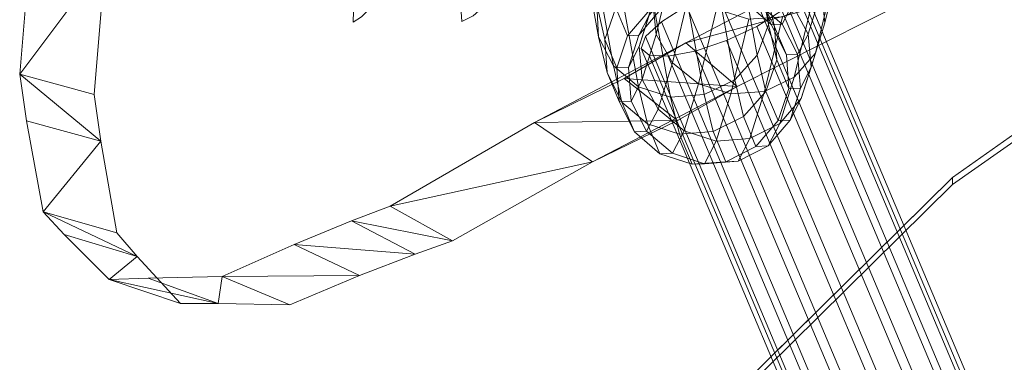
# Model space of a CAD drawing. Units: metres. Extents: x -0.238 to 0.238, y -0.289 to 0.289.
# Drawn here: x -0.238 to -0.147, y 0.05 to 0.081 of the extents above; entities that cross this region are included whole.
import ezdxf

# ---------------------------------------------------------------- set-up
doc = ezdxf.new("R2010")
doc.units = ezdxf.units.M
doc.header["$MEASUREMENT"] = 0
doc.layers.add('3D', color=7, linetype='Continuous')

# ---------------------------------------------------------------- blocks, each defined once
blk = doc.blocks.new('*E5')
at = {"layer": '3D', "color": 0, "linetype": 'Continuous', "lineweight": 0}
for points, invisible_edges in [([(-212.895, 376.521, 596.044), (-187.512, 407.427, 585.277), (-209.656, 363.813, 557.097)], 15), ([(-184.476, 394.783, 546.337), (-209.656, 363.813, 557.097), (-187.512, 407.427, 585.277)], 15), ([(-206.723, 373.675, 597.862), (-203.61, 360.879, 558.919), (-182.087, 403.686, 587.352)], 15), ([(-203.61, 360.879, 558.919), (-179.172, 390.959, 548.416), (-182.087, 403.686, 587.352)], 15), ([(-228.088, 358.72, 662.244), (-227.478, 354.412, 648.98), (-210.727, 398.733, 675.775)], 15), ([(-227.056, 371.115, 686.316), (-228.088, 358.72, 662.244), (-210.727, 398.733, 675.775)], 15), ([(-209.103, 386.292, 636.815), (-210.727, 398.733, 675.775), (-227.478, 354.412, 648.98)], 15), ([(-209.656, 363.813, 557.097), (-184.476, 394.783, 546.337), (-205.689, 350.922, 518.158)], 15), ([(-180.802, 381.945, 507.405), (-205.689, 350.922, 518.158), (-184.476, 394.783, 546.337)], 15), ([(-171.501, 364.915, 470.567), (-142.695, 391.898, 461.882), (-175.636, 378.036, 509.488)], 15), ([(-142.695, 391.898, 461.882), (-171.501, 364.915, 470.567), (-139.655, 386.497, 445.957)], 15), ([(-203.61, 360.879, 558.919), (-199.79, 347.898, 519.984), (-179.172, 390.959, 548.416)], 15), ([(-199.79, 347.898, 519.984), (-175.636, 378.036, 509.488), (-179.172, 390.959, 548.416)], 15), ([(-234.96, 360.572, 660.75), (-233.916, 373.025, 684.782), (-215.38, 389.054, 635.001)], 15), ([(-234.321, 356.292, 647.484), (-234.96, 360.572, 660.75), (-215.38, 389.054, 635.001)], 15), ([(-215.38, 389.054, 635.001), (-212.895, 376.521, 596.044), (-234.321, 356.292, 647.484)], 15), ([(-227.478, 354.412, 648.98), (-226.011, 345.949, 623.092), (-209.103, 386.292, 636.815)], 15), ([(-226.011, 345.949, 623.092), (-224.146, 343.762, 609.191), (-209.103, 386.292, 636.815)], 15), ([(-206.723, 373.675, 597.862), (-209.103, 386.292, 636.815), (-224.146, 343.762, 609.191)], 15), ([(-171.501, 364.915, 470.567), (-146.067, 371.001, 427.107), (-139.655, 386.497, 445.957)], 15), ([(-180.802, 381.945, 507.405), (-176.513, 368.911, 468.481), (-205.689, 350.922, 518.158)], 15), ([(-175.636, 378.036, 509.488), (-199.79, 347.898, 519.984), (-171.501, 364.915, 470.567)], 15), ([(-232.791, 347.885, 621.593), (-234.321, 356.292, 647.484), (-212.895, 376.521, 596.044)], 15), ([(-230.858, 345.783, 607.668), (-232.791, 347.885, 621.593), (-212.895, 376.521, 596.044)], 15), ([(-212.895, 376.521, 596.044), (-209.656, 363.813, 557.097), (-230.858, 345.783, 607.668)], 15), ([(-173.57, 363.477, 452.269), (-176.513, 368.911, 468.481), (-150.295, 375.667, 424.9)], 15), ([(-150.295, 375.667, 424.9), (-146.067, 371.001, 427.107), (-173.57, 363.477, 452.269)], 4), ([(-233.916, 373.025, 684.782), (-234.96, 360.572, 660.75), (-227.056, 371.115, 686.316)], 4), ([(-224.146, 343.762, 609.191), (-220.153, 339.438, 582.044), (-206.723, 373.675, 597.862)], 15), ([(-220.153, 339.438, 582.044), (-216.682, 339.42, 566.925), (-206.723, 373.675, 597.862)], 15), ([(-203.61, 360.879, 558.919), (-206.723, 373.675, 597.862), (-216.682, 339.42, 566.925)], 15), ([(-234.96, 360.572, 660.75), (-228.088, 358.72, 662.244), (-227.056, 371.115, 686.316)], 4), ([(-146.067, 371.001, 427.107), (-168.832, 359.432, 454.357), (-173.57, 363.477, 452.269)], 4), ([(-168.832, 359.432, 454.357), (-146.067, 371.001, 427.107), (-171.501, 364.915, 470.567)], 15), ([(-200.824, 348.393, 497.701), (-205.689, 350.922, 518.158), (-176.513, 368.911, 468.481)], 15), ([(-187.512, 356.138, 472.794), (-200.824, 348.393, 497.701), (-176.513, 368.911, 468.481)], 15), ([(-187.512, 356.138, 472.794), (-176.513, 368.911, 468.481), (-173.57, 363.477, 452.269)], 15), ([(-195.084, 345.218, 499.563), (-171.501, 364.915, 470.567), (-199.79, 347.898, 519.984)], 15), ([(-182.179, 352.512, 474.779), (-171.501, 364.915, 470.567), (-195.084, 345.218, 499.563)], 15), ([(-182.179, 352.512, 474.779), (-168.832, 359.432, 454.357), (-171.501, 364.915, 470.567)], 15), ([(-226.722, 341.627, 580.475), (-230.858, 345.783, 607.668), (-209.656, 363.813, 557.097)], 15), ([(-223.133, 341.759, 565.309), (-226.722, 341.627, 580.475), (-209.656, 363.813, 557.097)], 15), ([(-209.656, 363.813, 557.097), (-205.689, 350.922, 518.158), (-223.133, 341.759, 565.309)], 15), ([(-179.254, 360.199, 459.143), (-187.512, 356.138, 472.794), (-173.57, 363.477, 452.269)], 4), ([(-179.254, 360.199, 459.143), (-173.57, 363.477, 452.269), (-168.832, 359.432, 454.357)], 4), ([(-234.96, 360.572, 660.75), (-234.321, 356.292, 647.484), (-227.478, 354.412, 648.98)], 4), ([(-228.088, 358.72, 662.244), (-234.96, 360.572, 660.75), (-227.478, 354.412, 648.98)], 4), ([(-216.682, 339.42, 566.925), (-210.072, 339.302, 540.38), (-203.61, 360.879, 558.919)], 15), ([(-210.072, 339.302, 540.38), (-203.661, 342.02, 522.128), (-203.61, 360.879, 558.919)], 15), ([(-199.79, 347.898, 519.984), (-203.61, 360.879, 558.919), (-203.661, 342.02, 522.128)], 15), ([(-179.254, 360.199, 459.143), (-174.349, 356.312, 461.191), (-187.512, 356.138, 472.794)], 4), ([(-174.349, 356.312, 461.191), (-168.832, 359.432, 454.357), (-182.179, 352.512, 474.779)], 4), ([(-174.349, 356.312, 461.191), (-179.254, 360.199, 459.143), (-168.832, 359.432, 454.357)], 4), ([(-234.321, 356.292, 647.484), (-232.791, 347.885, 621.593), (-227.478, 354.412, 648.98)], 4), ([(-200.824, 348.393, 497.701), (-187.512, 356.138, 472.794), (-182.179, 352.512, 474.779)], 4), ([(-174.349, 356.312, 461.191), (-182.179, 352.512, 474.779), (-187.512, 356.138, 472.794)], 4), ([(-232.791, 347.885, 621.593), (-226.011, 345.949, 623.092), (-227.478, 354.412, 648.98)], 4), ([(-195.084, 345.218, 499.563), (-200.824, 348.393, 497.701), (-182.179, 352.512, 474.779)], 4), ([(-216.3, 341.907, 538.685), (-223.133, 341.759, 565.309), (-205.689, 350.922, 518.158)], 15), ([(-209.68, 344.878, 520.356), (-216.3, 341.907, 538.685), (-205.689, 350.922, 518.158)], 15), ([(-209.68, 344.878, 520.356), (-205.689, 350.922, 518.158), (-204.369, 347.043, 506.551)], 15), ([(-204.369, 347.043, 506.551), (-205.689, 350.922, 518.158), (-200.824, 348.393, 497.701)], 15), ([(-232.791, 347.885, 621.593), (-230.858, 345.783, 607.668), (-224.146, 343.762, 609.191)], 4), ([(-226.011, 345.949, 623.092), (-232.791, 347.885, 621.593), (-224.146, 343.762, 609.191)], 4), ([(-200.824, 348.393, 497.701), (-195.084, 345.218, 499.563), (-204.369, 347.043, 506.551)], 4), ([(-203.661, 342.02, 522.128), (-198.518, 343.992, 508.378), (-199.79, 347.898, 519.984)], 15), ([(-198.518, 343.992, 508.378), (-195.084, 345.218, 499.563), (-199.79, 347.898, 519.984)], 15), ([(-209.68, 344.878, 520.356), (-204.369, 347.043, 506.551), (-198.518, 343.992, 508.378)], 4), ([(-195.084, 345.218, 499.563), (-198.518, 343.992, 508.378), (-204.369, 347.043, 506.551)], 4), ([(-230.858, 345.783, 607.668), (-226.722, 341.627, 580.475), (-224.146, 343.762, 609.191)], 4), ([(-216.3, 341.907, 538.685), (-209.68, 344.878, 520.356), (-203.661, 342.02, 522.128)], 4), ([(-203.661, 342.02, 522.128), (-209.68, 344.878, 520.356), (-198.518, 343.992, 508.378)], 4), ([(-226.722, 341.627, 580.475), (-220.153, 339.438, 582.044), (-224.146, 343.762, 609.191)], 4), ([(-226.722, 341.627, 580.475), (-223.133, 341.759, 565.309), (-216.682, 339.42, 566.925)], 4), ([(-220.153, 339.438, 582.044), (-226.722, 341.627, 580.475), (-216.682, 339.42, 566.925)], 4), ([(-223.133, 341.759, 565.309), (-216.3, 341.907, 538.685), (-216.682, 339.42, 566.925)], 4), ([(-216.3, 341.907, 538.685), (-210.072, 339.302, 540.38), (-216.682, 339.42, 566.925)], 4), ([(-210.072, 339.302, 540.38), (-216.3, 341.907, 538.685), (-203.661, 342.02, 522.128)], 4)]:
    blk.add_3dface(points, dxfattribs=dict(at, invisible_edges=invisible_edges))
blk = doc.blocks.new('*E6')
at = {"layer": '3D', "color": 0, "linetype": 'Continuous', "lineweight": 0}
for points, invisible_edges in [([(-140, 357.409, 424.493), (-149.002, 351.063, 426.868), (-142.278, 45.587, 452.224), (-140, 45.548, 451.777)], 15), ([(-149.002, 351.063, 426.868), (-140, 357.409, 424.493), (-140, 356.755, 417.021), (-149.002, 350.409, 419.396)], 2), ([(-140, 44.894, 444.306), (-142.278, 44.933, 444.752), (-149.002, 350.409, 419.396), (-140, 356.755, 417.021)], 15), ([(-180, 85.076, 457.269), (-142.278, 45.587, 452.224), (-149.002, 351.063, 426.868)], 15), ([(-180, 317.789, 436.909), (-180, 85.076, 457.269), (-149.002, 351.063, 426.868), (-174.742, 325.146, 434.962)], 15), ([(-142.278, 44.933, 444.752), (-180, 84.422, 449.798), (-149.002, 350.409, 419.396)], 15), ([(-173.611, 326.076, 427.077), (-149.002, 350.409, 419.396), (-180, 84.422, 449.798), (-180, 317.136, 429.438)], 15), ([(-173.611, 326.73, 434.548), (-174.742, 325.146, 434.962), (-149.002, 351.063, 426.868)], 6)]:
    blk.add_3dface(points, dxfattribs=dict(at, invisible_edges=invisible_edges))
blk.add_3dface([(-173.611, 326.076, 427.077), (-173.611, 326.73, 434.548), (-149.002, 351.063, 426.868), (-149.002, 350.409, 419.396)], dxfattribs=at)
blk = doc.blocks.new('*E4')
at = {"color": 0, "linetype": 'Continuous', "lineweight": 0, "xscale": 0.001, "yscale": 0.001, "zscale": 0.001}
for name in ['*E5', '*E6']:
    blk.add_blockref(name, (-0.002672, -0.284453, 0.000015), dxfattribs=at)
blk = doc.blocks.new('32 front')
at = {"layer": '3D', "color": 250, "linetype": 'Continuous', "lineweight": 0}
for points, invisible_edges in [([(-187.222, 379.574, 552.806), (-183.047, 382.997, 547.291), (-181.352, 387.115, 551.116), (-204.224, 365.394, 576.971)], 12), ([(-202.02, 369.894, 578.809), (-202.904, 368.98, 579.359), (-204.224, 365.394, 576.971), (-181.352, 387.115, 551.116)], 6), ([(-187.222, 379.574, 552.806), (-204.224, 365.394, 576.971), (-202.02, 369.894, 578.809)], 15), ([(-202.408, 366.954, 573.079), (-187.222, 379.574, 552.806), (-204.224, 365.394, 576.971), (-203.456, 365.879, 574.744)], 2), ([(-203.456, 365.879, 574.744), (-204.224, 365.394, 576.971), (-187.222, 379.574, 552.806), (-202.408, 366.954, 573.079)], 2), ([(-191.949, 369.743, 546.355), (-185.688, 375.302, 538.857), (-194.214, 365.438, 544.044)], 14), ([(-193.179, 365.957, 541.955), (-194.214, 365.438, 544.044), (-185.688, 375.302, 538.857), (-187.13, 371.334, 534.71)], 2), ([(-202.904, 368.98, 579.359), (-202.02, 369.894, 578.809), (-204.224, 365.394, 576.971), (-204.193, 366.41, 579.05)], 10), ([(-193.346, 368.112, 547.155), (-191.949, 369.743, 546.355), (-194.214, 365.438, 544.044), (-194.283, 366.33, 546.197)], 2), ([(-204.224, 365.394, 576.971), (-202.904, 368.98, 579.359), (-203.382, 368.331, 579.762), (-204.193, 366.41, 579.05)], 1), ([(-194.214, 365.438, 544.044), (-193.179, 365.957, 541.955), (-193.346, 368.112, 547.155), (-194.283, 366.33, 546.197)], 2)]:
    blk.add_3dface(points, dxfattribs=dict(at, invisible_edges=invisible_edges))
blk = doc.blocks.new('5e3fb10e-e999-49bb-977a-e18920917e69')
at = {"layer": '3D', "color": 254, "linetype": 'Continuous', "lineweight": 0}
for points in [[(-165.97, 365.171, 330.971), (-167.831, 375.36, 300.218), (-168.003, 378.299, 301.257), (-166.151, 368.157, 331.867)], [(-181.79, 367.023, 332.489), (-183.646, 377.184, 301.818), (-183.474, 374.246, 300.778), (-181.609, 364.036, 331.593)], [(-166.994, 362.326, 330.191), (-168.862, 372.56, 299.3), (-167.831, 375.36, 300.218), (-165.97, 365.171, 330.971)], [(-181.609, 364.036, 331.593), (-183.474, 374.246, 300.778), (-182.124, 371.615, 299.776), (-180.252, 361.364, 330.718)], [(-159.173, 371.893, 416.917), (-160.754, 365.336, 401.401), (-161.077, 368.276, 400.389), (-159.529, 374.701, 415.592)], [(-175.039, 373.762, 417.79), (-176.622, 367.198, 402.257), (-176.298, 364.258, 403.269), (-174.684, 370.954, 419.114)], [(-169.066, 360.054, 329.644), (-170.941, 370.325, 298.645), (-168.862, 372.56, 299.3), (-166.994, 362.326, 330.191)], [(-180.252, 361.364, 330.718), (-182.124, 371.615, 299.776), (-179.802, 369.694, 298.962), (-177.924, 359.412, 329.996)], [(-160.025, 369.226, 418.308), (-161.638, 362.537, 402.478), (-160.754, 365.336, 401.401), (-159.173, 371.893, 416.917)], [(-174.684, 370.954, 419.114), (-176.298, 364.258, 403.269), (-174.816, 361.623, 404.062), (-173.175, 368.43, 420.171)], [(-171.87, 358.703, 329.416), (-173.75, 368.996, 298.35), (-170.941, 370.325, 298.645), (-169.066, 360.054, 329.644)], [(-165.393, 364.953, 344.091), (-166.151, 368.157, 331.867), (-167.508, 370.83, 332.743), (-166.764, 367.682, 344.75)], [(-161.077, 368.276, 400.389), (-162.312, 364.286, 386.606), (-163.767, 367.011, 386.125), (-162.56, 370.911, 399.596)], [(-180.015, 366.691, 345.391), (-180.766, 369.868, 333.27), (-181.79, 367.023, 332.489), (-181.024, 363.783, 344.847)], [(-177.924, 359.412, 329.996), (-179.802, 369.694, 298.962), (-176.861, 368.774, 298.461), (-174.981, 358.478, 329.539)], [(-175.738, 369.997, 401.18), (-176.966, 366.027, 387.467), (-177.882, 363.125, 388.189), (-176.622, 367.198, 402.257)], [(-165.705, 365.16, 360.787), (-166.764, 367.682, 344.75), (-169.101, 369.675, 345.316), (-168.058, 367.191, 361.107)], [(-167.843, 369.153, 400.861), (-145.62, 316.344, 417.651), (-143.134, 316.857, 415.833), (-165.343, 369.631, 399.054)], [(-165.343, 369.631, 399.054), (-143.134, 316.857, 415.833), (-141.402, 316.813, 413.236), (-163.593, 369.546, 396.471)], [(-163.593, 369.546, 396.471), (-141.402, 316.813, 413.236), (-140.686, 316.219, 410.256), (-162.86, 368.911, 393.504)], [(-176.904, 366.508, 361.669), (-177.955, 369.012, 345.745), (-180.015, 366.691, 345.391), (-178.943, 364.137, 361.629)], [(-174.981, 358.478, 329.539), (-176.861, 368.774, 298.461), (-173.75, 368.996, 298.35), (-171.87, 358.703, 329.416)], [(-173.175, 368.43, 420.171), (-174.816, 361.623, 404.062), (-172.401, 359.695, 404.514), (-170.742, 366.577, 420.798)], [(-170.713, 368.185, 401.616), (-148.48, 315.353, 418.413), (-145.62, 316.344, 417.651), (-167.843, 369.153, 400.861)], [(-163.767, 367.011, 386.125), (-164.701, 365.201, 374.545), (-167.076, 367.231, 374.566), (-166.163, 369.001, 385.887)], [(-161.955, 367.108, 419.553), (-163.595, 360.306, 403.456), (-161.638, 362.537, 402.478), (-160.025, 369.226, 418.308)], [(-162.86, 368.911, 393.504), (-140.686, 316.219, 410.256), (-141.096, 315.166, 407.346), (-163.255, 367.823, 390.605)], [(-174.982, 368.343, 386.784), (-175.909, 366.548, 375.299), (-177.921, 364.179, 375.641), (-176.966, 366.027, 387.467)], [(-173.516, 366.875, 401.204), (-151.279, 314.034, 418.003), (-148.48, 315.353, 418.413), (-170.713, 368.185, 401.616)], [(-164.311, 362.376, 360.477), (-165.393, 364.953, 344.091), (-166.764, 367.682, 344.75), (-165.705, 365.16, 360.787)], [(-165.197, 361.902, 343.441), (-165.97, 365.171, 330.971), (-166.151, 368.157, 331.867), (-165.393, 364.953, 344.091)], [(-163.255, 367.823, 390.605), (-141.096, 315.166, 407.346), (-142.569, 313.814, 404.949), (-164.719, 366.448, 388.216)], [(-160.754, 365.336, 401.401), (-162.021, 361.241, 387.257), (-162.312, 364.286, 386.606), (-161.077, 368.276, 400.389)], [(-181.024, 363.783, 344.847), (-181.79, 367.023, 332.489), (-181.609, 364.036, 331.593), (-180.828, 360.733, 344.197)], [(-178.943, 364.137, 361.629), (-180.015, 366.691, 345.391), (-181.024, 363.783, 344.847), (-179.926, 361.169, 361.47)], [(-176.622, 367.198, 402.257), (-177.882, 363.125, 388.189), (-177.591, 360.08, 388.84), (-176.298, 364.258, 403.269)], [(-175.825, 365.421, 399.687), (-153.592, 312.588, 416.484), (-151.279, 314.034, 418.003), (-173.516, 366.875, 401.204)], [(-170.742, 366.577, 420.798), (-172.401, 359.695, 404.514), (-169.42, 358.768, 404.558), (-167.755, 365.674, 420.901)], [(-164.701, 365.201, 374.545), (-165.705, 365.16, 360.787), (-168.058, 367.191, 361.107), (-167.076, 367.231, 374.566)], [(-164.67, 365.861, 420.464), (-166.328, 358.982, 404.187), (-163.595, 360.306, 403.456), (-161.955, 367.108, 419.553)], [(-162.312, 364.286, 386.606), (-163.277, 362.418, 374.656), (-164.701, 365.201, 374.545), (-163.767, 367.011, 386.125)], [(-175.909, 366.548, 375.299), (-176.904, 366.508, 361.669), (-178.943, 364.137, 361.629), (-177.921, 364.179, 375.641)], [(-176.966, 366.027, 387.467), (-177.921, 364.179, 375.641), (-178.87, 361.212, 375.949), (-177.882, 363.125, 388.189)], [(-167.755, 365.674, 420.901), (-169.42, 358.768, 404.558), (-166.328, 358.982, 404.187), (-164.67, 365.861, 420.464)], [(-164.719, 366.448, 388.216), (-142.569, 313.814, 404.949), (-144.882, 312.369, 403.431), (-167.028, 364.994, 386.7)], [(-177.288, 364.046, 397.298), (-155.065, 311.236, 414.088), (-153.592, 312.588, 416.484), (-175.825, 365.421, 399.687)], [(-167.028, 364.994, 386.7), (-144.882, 312.369, 403.431), (-147.681, 311.05, 403.021), (-169.83, 363.683, 386.288)], [(-166.206, 358.995, 342.897), (-166.994, 362.326, 330.191), (-165.97, 365.171, 330.971), (-165.197, 361.902, 343.441)], [(-163.277, 362.418, 374.656), (-164.311, 362.376, 360.477), (-165.705, 365.16, 360.787), (-164.701, 365.201, 374.545)], [(-164.089, 359.263, 360.223), (-165.197, 361.902, 343.441), (-165.393, 364.953, 344.091), (-164.311, 362.376, 360.477)], [(-161.638, 362.537, 402.478), (-162.937, 358.339, 387.979), (-162.021, 361.241, 387.257), (-160.754, 365.336, 401.401)], [(-180.828, 360.733, 344.197), (-181.609, 364.036, 331.593), (-180.252, 361.364, 330.718), (-179.458, 358.004, 343.538)], [(-177.921, 364.179, 375.641), (-178.943, 364.137, 361.629), (-179.926, 361.169, 361.47), (-178.87, 361.212, 375.949)], [(-177.684, 362.958, 394.399), (-155.475, 310.183, 411.178), (-155.065, 311.236, 414.088), (-177.288, 364.046, 397.298)], [(-176.298, 364.258, 403.269), (-177.591, 360.08, 388.84), (-176.137, 357.355, 389.321), (-174.816, 361.623, 404.062)], [(-162.021, 361.241, 387.257), (-163.019, 359.307, 374.882), (-163.277, 362.418, 374.656), (-162.312, 364.286, 386.606)], [(-179.926, 361.169, 361.47), (-181.024, 363.783, 344.847), (-180.828, 360.733, 344.197), (-179.704, 358.056, 361.216)], [(-177.882, 363.125, 388.189), (-178.87, 361.212, 375.949), (-178.613, 358.101, 376.175), (-177.591, 360.08, 388.84)], [(-176.951, 362.323, 391.432), (-154.76, 309.59, 408.197), (-155.475, 310.183, 411.178), (-177.684, 362.958, 394.399)], [(-169.83, 363.683, 386.288), (-147.681, 311.05, 403.021), (-150.541, 310.059, 403.783), (-172.7, 362.716, 387.042)], [(-175.201, 362.238, 388.849), (-153.027, 309.546, 405.601), (-154.76, 309.59, 408.197), (-176.951, 362.323, 391.432)], [(-172.7, 362.716, 387.042), (-150.541, 310.059, 403.783), (-153.027, 309.546, 405.601), (-175.201, 362.238, 388.849)], [(-168.266, 356.673, 342.544), (-169.066, 360.054, 329.644), (-166.994, 362.326, 330.191), (-166.206, 358.995, 342.897)], [(-163.595, 360.306, 403.456), (-164.921, 356.023, 388.662), (-162.937, 358.339, 387.979), (-161.638, 362.537, 402.478)], [(-163.019, 359.307, 374.882), (-164.089, 359.263, 360.223), (-164.311, 362.376, 360.477), (-163.277, 362.418, 374.656)], [(-179.458, 358.004, 343.538), (-180.252, 361.364, 330.718), (-177.924, 359.412, 329.996), (-177.121, 356.011, 342.972)], [(-178.87, 361.212, 375.949), (-179.926, 361.169, 361.47), (-179.704, 358.056, 361.216), (-178.613, 358.101, 376.175)], [(-174.816, 361.623, 404.062), (-176.137, 357.355, 389.321), (-173.741, 355.365, 389.559), (-172.401, 359.695, 404.514)], [(-165.073, 356.295, 360.064), (-166.206, 358.995, 342.897), (-165.197, 361.902, 343.441), (-164.089, 359.263, 360.223)], [(-162.937, 358.339, 387.979), (-163.969, 356.34, 375.19), (-163.019, 359.307, 374.882), (-162.021, 361.241, 387.257)], [(-179.704, 358.056, 361.216), (-180.828, 360.733, 344.197), (-179.458, 358.004, 343.538), (-178.311, 355.272, 360.906)], [(-166.328, 358.982, 404.187), (-167.671, 354.644, 389.202), (-164.921, 356.023, 388.662), (-163.595, 360.306, 403.456)], [(-177.591, 360.08, 388.84), (-178.613, 358.101, 376.175), (-177.188, 355.318, 376.286), (-176.137, 357.355, 389.321)], [(-177.121, 356.011, 342.972), (-177.924, 359.412, 329.996), (-174.981, 358.478, 329.539), (-174.173, 355.058, 342.584)], [(-172.401, 359.695, 404.514), (-173.741, 355.365, 389.559), (-170.768, 354.413, 389.517), (-169.42, 358.768, 404.558)], [(-171.064, 355.291, 342.433), (-171.87, 358.703, 329.416), (-169.066, 360.054, 329.644), (-168.266, 356.673, 342.544)], [(-163.969, 356.34, 375.19), (-165.073, 356.295, 360.064), (-164.089, 359.263, 360.223), (-163.019, 359.307, 374.882)], [(-174.173, 355.058, 342.584), (-174.981, 358.478, 329.539), (-171.87, 358.703, 329.416), (-171.064, 355.291, 342.433)], [(-169.42, 358.768, 404.558), (-170.768, 354.413, 389.517), (-167.671, 354.644, 389.202), (-166.328, 358.982, 404.187)], [(-167.112, 353.924, 360.024), (-168.266, 356.673, 342.544), (-166.206, 358.995, 342.897), (-165.073, 356.295, 360.064)], [(-178.613, 358.101, 376.175), (-179.704, 358.056, 361.216), (-178.311, 355.272, 360.906), (-177.188, 355.318, 376.286)], [(-178.311, 355.272, 360.906), (-179.458, 358.004, 343.538), (-177.121, 356.011, 342.972), (-175.957, 353.24, 360.586)], [(-164.921, 356.023, 388.662), (-165.98, 353.97, 375.532), (-163.969, 356.34, 375.19), (-162.937, 358.339, 387.979)], [(-176.137, 357.355, 389.321), (-177.188, 355.318, 376.286), (-174.813, 353.287, 376.265), (-173.741, 355.365, 389.559)], [(-169.897, 352.511, 360.109), (-171.064, 355.291, 342.433), (-168.266, 356.673, 342.544), (-167.112, 353.924, 360.024)], [(-175.957, 353.24, 360.586), (-177.121, 356.011, 342.972), (-174.173, 355.058, 342.584), (-173.003, 352.271, 360.306)], [(-167.671, 354.644, 389.202), (-168.747, 352.558, 375.856), (-165.98, 353.97, 375.532), (-164.921, 356.023, 388.662)], [(-165.98, 353.97, 375.532), (-167.112, 353.924, 360.024), (-165.073, 356.295, 360.064), (-163.969, 356.34, 375.19)], [(-177.188, 355.318, 376.286), (-178.311, 355.272, 360.906), (-175.957, 353.24, 360.586), (-174.813, 353.287, 376.265)], [(-173.741, 355.365, 389.559), (-174.813, 353.287, 376.265), (-171.849, 352.318, 376.114), (-170.768, 354.413, 389.517)], [(-173.003, 352.271, 360.306), (-174.173, 355.058, 342.584), (-171.064, 355.291, 342.433), (-169.897, 352.511, 360.109)], [(-170.768, 354.413, 389.517), (-171.849, 352.318, 376.114), (-168.747, 352.558, 375.856), (-167.671, 354.644, 389.202)], [(-168.747, 352.558, 375.856), (-169.897, 352.511, 360.109), (-167.112, 353.924, 360.024), (-165.98, 353.97, 375.532)], [(-174.813, 353.287, 376.265), (-175.957, 353.24, 360.586), (-173.003, 352.271, 360.306), (-171.849, 352.318, 376.114)], [(-171.849, 352.318, 376.114), (-173.003, 352.271, 360.306), (-169.897, 352.511, 360.109), (-168.747, 352.558, 375.856)]]:
    blk.add_3dface(points, dxfattribs=at)
for points, invisible_edges in [([(-172.7, 362.716, 387.042), (-170.713, 368.185, 401.616), (-163.593, 369.546, 396.471), (-164.719, 366.448, 388.216)], 15), ([(-173.516, 366.875, 401.204), (-170.713, 368.185, 401.616), (-172.7, 362.716, 387.042), (-177.684, 362.958, 394.399)], 14), ([(-175.825, 365.421, 399.687), (-173.516, 366.875, 401.204), (-177.684, 362.958, 394.399), (-177.288, 364.046, 397.298)], 2), ([(-169.83, 363.683, 386.288), (-172.7, 362.716, 387.042), (-164.719, 366.448, 388.216), (-167.028, 364.994, 386.7)], 2), ([(-176.951, 362.323, 391.432), (-177.684, 362.958, 394.399), (-172.7, 362.716, 387.042), (-175.201, 362.238, 388.849)], 2)]:
    blk.add_3dface(points, dxfattribs=dict(at, invisible_edges=invisible_edges))
blk = doc.blocks.new('7e0bb183-f9df-4342-ae55-d75774594530')
at = {"color": 250, "true_color": 0x181818}
blk.add_blockref('*E4', (0, 0), dxfattribs=at)
at = {"color": 7, "linetype": 'Continuous', "lineweight": 0, "xscale": 0.001, "yscale": 0.001, "zscale": 0.001}
for name in ['32 front', '5e3fb10e-e999-49bb-977a-e18920917e69']:
    blk.add_blockref(name, (-0.002672, -0.284453, 0.000015), dxfattribs=at)
blk = doc.blocks.new('XCAD-4F50861B-8078-4B02-BCC3-2FD9E2165298', base_point=(-0.237633, 0.289146))
blk.add_blockref('7e0bb183-f9df-4342-ae55-d75774594530', (0, 0))

msp = doc.modelspace()

# ---------------------------------------------------------------- block references
msp.add_blockref('XCAD-4F50861B-8078-4B02-BCC3-2FD9E2165298', (-0.237633, 0.289146))

doc.saveas('drawing.dxf')
